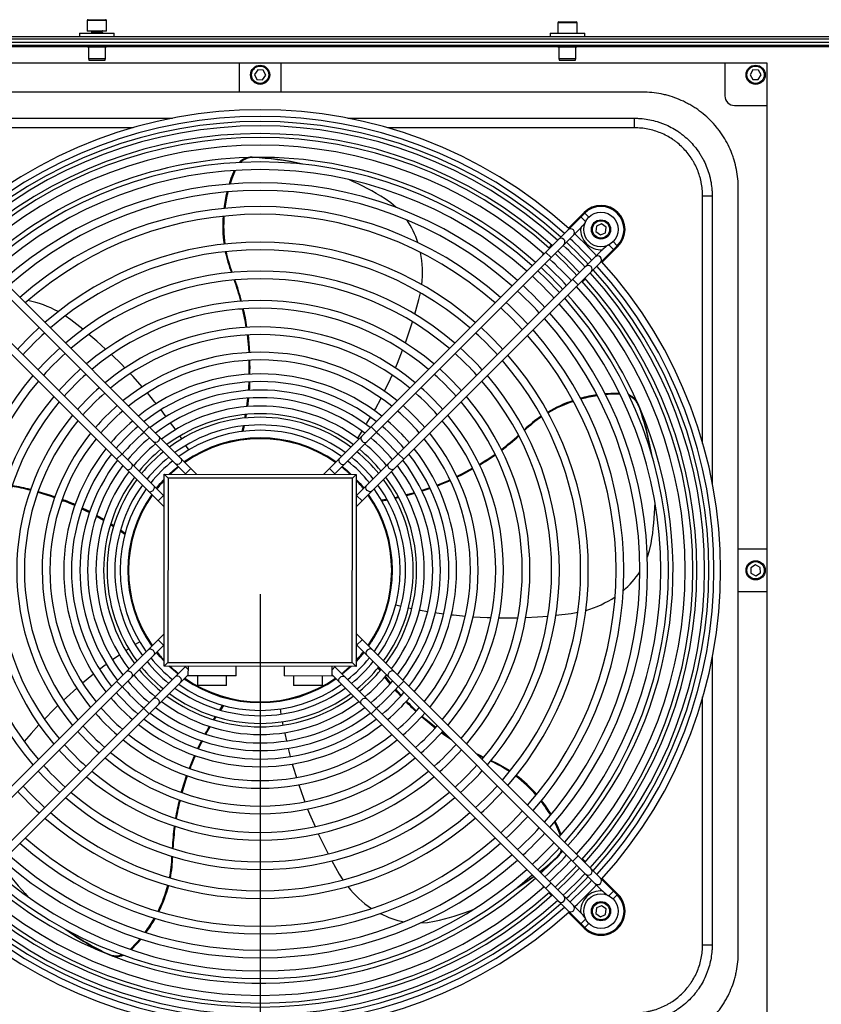
# Model space of a CAD drawing. Units: millimetres. Extents: x 3164 to 3584, y 2209 to 2506.
# Drawn here: x 3418 to 3439, y 2309 to 2334 of the extents above; entities that cross this region are included whole.
import ezdxf

# ---------------------------------------------------------------- set-up
doc = ezdxf.new("R2010")
doc.units = ezdxf.units.MM
doc.layers.add('Греерс', color=7, linetype='Continuous', lineweight=25)
doc.styles.get("Standard").update_dxf_attribs({"font": 'isocpeur.ttf'})
doc.dimstyles.new('ISO-25', dxfattribs={"dimtxt": 2.5, "dimasz": 2.5, "dimexe": 1.25, "dimexo": 0.625, "dimtad": 1, "dimtxsty": 'Standard', "dimcen": 2.5, "dimadec": 0, "dimazin": 0, "dimtfac": 1, "dimtmove": 0, "dimatfit": 3, "dimfxl": 1, "dimarcsym": 0})

# ---------------------------------------------------------------- blocks, each defined once
blk = doc.blocks.new('ГРЕЕРС ЗВП-М2-200В_сверху')
at = {"layer": 'Греерс'}
for p, q in [((-74, 28.62), (-74, 28.07)), ((-73, 28.62), (-74, 28.62)), ((-73.95, 28.67), (-73.05, 28.67)), ((-73, 28.07), (-73, 28.62)), ((-49.5, 28.51), (-49.5, 27.96)), ((-48.5, 28.51), (-49.5, 28.51)), ((-49.45, 28.56), (-48.55, 28.56)), ((-48.5, 27.96), (-48.5, 28.51)), ((-91, 27.8), (100, 27.8)), ((-74.4, 27.96), (-74.4, 27.8)), ((-74.4, 27.96), (-72.6, 27.96)), ((-73, 28.07), (-74, 28.07)), ((-73.8, 28.063), (-73.8, 28.047)), ((-73.732, 28.008), (-73.732, 27.979)), ((-73.268, 28.04), (-73.268, 28.069)), ((-73.2, 27.985), (-73.2, 28.001)), ((-72.6, 27.8), (-72.6, 27.96)), ((-49.9, 27.96), (-49.9, 27.8)), ((-49.9, 27.96), (-48.1, 27.96)), ((-48.1, 27.8), (-48.1, 27.96)), ((100, 27.65), (-91, 27.65)), ((-91, 27.5), (91, 27.5)), ((-91, 27.35), (91, 27.35)), ((-91, 27.276), (-74, 27.276)), ((-74, 27.35), (-74, 27.27)), ((-74, 27.27), (-73, 27.27)), ((-73.98, 27.25), (-73.02, 27.25)), ((-73.942, 27.25), (-73.942, 26.65)), ((-73.058, 26.65), (-73.058, 27.25)), ((-73, 27.27), (-73, 27.35)), ((-73, 27.276), (-49.5, 27.276)), ((-49.5, 27.35), (-49.5, 27.27)), ((-49.5, 27.27), (-48.5, 27.27)), ((-49.48, 27.25), (-48.52, 27.25)), ((-49.442, 27.25), (-49.442, 26.65)), ((-48.558, 26.65), (-48.558, 27.25)), ((-48.5, 27.27), (-48.5, 27.35)), ((-48.5, 27.276), (-25, 27.276)), ((-38.6, 26.4), (-91, 26.4)), ((-73.942, 26.65), (-73.906, 26.55)), ((-73.942, 26.65), (-73.058, 26.65)), ((-73.094, 26.55), (-73.906, 26.55)), ((-73.094, 26.55), (-73.058, 26.65)), ((-66.1, 26.4), (-66.1, 24.9)), ((-63.9, 24.9), (-63.9, 26.4)), ((-49.442, 26.65), (-49.406, 26.55)), ((-49.442, 26.65), (-48.558, 26.65)), ((-48.594, 26.55), (-49.406, 26.55)), ((-48.594, 26.55), (-48.558, 26.65)), ((-40.8, 26.4), (-40.8, 24.7)), ((-38.6, -26.4), (-38.6, 26.4)), ((-65.123, 26.061), (-65.288, 25.824)), ((-65.288, 25.824), (-65.165, 25.563)), ((-64.835, 26.037), (-65.123, 26.061)), ((-64.877, 25.539), (-64.712, 25.776)), ((-64.712, 25.776), (-64.835, 26.037)), ((-39.341, 26.052), (-39.489, 25.804)), ((-39.489, 25.804), (-39.348, 25.552)), ((-39.052, 26.048), (-39.341, 26.052)), ((-39.059, 25.548), (-38.911, 25.796)), ((-38.911, 25.796), (-39.052, 26.048)), ((-65.165, 25.563), (-64.877, 25.539)), ((-39.348, 25.552), (-39.059, 25.548)), ((-45.1, 24.9), (-84.9, 24.9)), ((-40.3, 24.2), (-38.6, 24.2)), ((-84.5, 23.536), (-69.564, 23.536)), ((-60.431, 23.536), (-45.5, 23.536)), ((-45.5, 23.038), (-45.5, 23.536)), ((-71.609, 23.038), (-84.5, 23.038)), ((-45.5, 23.038), (-58.373, 23.038)), ((-65.418, 21.506), (-65.373, 21.487)), ((-41.962, 19.5), (-41.464, 19.5)), ((-41.962, 6.594), (-41.962, 19.5)), ((-41.464, 19.5), (-41.464, 4.494)), ((-40.1, -19.9), (-40.1, 19.9)), ((-68.619, 5.316), (-81.9, 18.597)), ((-48.1, 18.597), (-61.701, 4.996)), ((-48.134, 18.634), (-48.951, 17.816)), ((-48.134, 18.634), (-48.099, 18.599)), ((-48.1, 18.597), (-47.888, 18.385)), ((-48.296, 18.401), (-48.053, 18.158)), ((-47.219, 18.035), (-47.484, 17.92)), ((-46.987, 17.864), (-47.219, 18.035)), ((-81.686, 17.817), (-68.873, 5.005)), ((-61.098, 5.033), (-48.296, 17.836)), ((-47.484, 17.92), (-47.516, 17.633)), ((-47.516, 17.633), (-47.284, 17.462)), ((-47.284, 17.462), (-47.019, 17.577)), ((-47.019, 17.577), (-46.987, 17.864)), ((-49.829, 16.939), (-49.974, 16.794)), ((-46.599, 16.704), (-46.842, 16.947)), ((-46.403, 16.9), (-46.615, 17.112)), ((-83.597, 16.9), (-69.996, 3.299)), ((-70.033, 3.902), (-82.836, 16.704)), ((-47.183, 16.686), (-59.995, 3.873)), ((-59.684, 3.619), (-46.403, 16.9)), ((-50.279, 16.418), (-50.237, 16.486)), ((-50.134, 16.563), (-49.851, 16.28)), ((-46.366, 16.866), (-47.184, 16.049)), ((-46.366, 16.866), (-46.401, 16.901)), ((-66.492, 15.509), (-66.495, 15.51)), ((-48.437, 14.866), (-48.72, 15.149)), ((-48.061, 15.171), (-48.206, 15.026)), ((-56.729, 14.097), (-56.649, 14.449)), ((-48.522, 14.756), (-48.583, 14.72)), ((-56.943, 13.335), (-56.729, 14.097)), ((-65.907, 13.601), (-66.132, 13.601)), ((-74.859, 13.036), (-75.153, 13.245)), ((-74.237, 12.547), (-74.859, 13.036)), ((-58.131, 10.149), (-58.098, 10.149)), ((-58.714, 8.949), (-58.687, 8.949)), ((-45.516, 8.949), (-45.451, 8.949)), ((-45.414, 8.838), (-45.4, 8.838)), ((-70.417, 8.688), (-70.392, 8.688)), ((-45.291, 8.617), (-45.291, 8.568)), ((-65.777, 8.112), (-65.81, 7.927)), ((-65.728, 8.117), (-65.76, 7.932)), ((-70.779, 7.476), (-71.062, 7.193)), ((-59.221, 7.476), (-58.938, 7.193)), ((-69.084, 6.842), (-69.184, 6.993)), ((-66.055, 6.809), (-66.066, 6.767)), ((-66.003, 6.817), (-66.014, 6.775)), ((-68.721, 6.269), (-68.868, 6.506)), ((-72.476, 5.779), (-72.193, 6.062)), ((-68.494, 5.892), (-68.514, 5.927)), ((-57.524, 5.779), (-57.807, 6.062)), ((-68.612, 5.309), (-68.895, 5.026)), ((-68.307, 5.004), (-68.612, 5.309)), ((-61.388, 5.309), (-61.105, 5.026)), ((-60.482, 5.149), (-60.421, 5.149)), ((-70.006, -4.994), (-69.994, 5.006)), ((-69.994, 5.006), (-69.794, 4.806)), ((-69.994, 5.006), (-59.994, 4.994)), ((-69.794, 4.806), (-69.806, -4.794)), ((-60.194, 4.794), (-69.794, 4.806)), ((-61.136, 4.995), (-61.105, 5.026)), ((-60.206, -4.806), (-60.194, 4.794)), ((-59.994, 4.994), (-60.194, 4.794)), ((-59.994, 4.994), (-60.006, -5.006)), ((-75.196, 3.601), (-75.343, 3.601)), ((-70.309, 3.612), (-70.026, 3.895)), ((-69.995, 3.864), (-70.026, 3.895)), ((-59.996, 3.307), (-59.691, 3.612)), ((-59.691, 3.612), (-59.974, 3.895)), ((-57.803, 3.823), (-57.986, 3.782)), ((-57.78, 3.779), (-57.962, 3.738)), ((-59.086, 3.535), (-59.129, 3.529)), ((-72.792, 2.386), (-72.634, 2.286)), ((-72.778, 2.433), (-72.619, 2.333)), ((-38.6, 1.1), (-40.1, 1.1)), ((-39.211, 0.288), (-39.456, 0.134)), ((-39.456, 0.134), (-39.444, -0.154)), ((-38.956, 0.154), (-39.211, 0.288)), ((-38.944, -0.134), (-38.956, 0.154)), ((-39.444, -0.154), (-39.189, -0.288)), ((-39.189, -0.288), (-38.944, -0.134)), ((-46.516, -1.399), (-46.542, -1.399)), ((-40.1, -1.1), (-38.6, -1.1)), ((-58.363, -1.696), (-58.324, -1.706)), ((-57.936, -1.802), (-57.665, -1.865)), ((-57.274, -1.95), (-57.096, -1.987)), ((-58.566, -2.351), (-58.523, -2.351)), ((-49.597, -2.341), (-48.811, -2.246)), ((-48.811, -2.246), (-48.455, -2.186)), ((-70.892, -3.494), (-70.927, -3.514)), ((-70.004, -3.307), (-70.309, -3.612)), ((-46.403, -16.9), (-60.004, -3.299)), ((-59.16, -3.58), (-59.16, -3.657)), ((-70.316, -3.619), (-83.597, -16.9)), ((-82.817, -16.686), (-70.005, -3.873)), ((-71.842, -4.084), (-71.993, -4.184)), ((-71.269, -3.721), (-71.506, -3.868)), ((-70.309, -3.612), (-70.026, -3.895)), ((-60.005, -3.864), (-59.974, -3.895)), ((-59.691, -3.612), (-59.974, -3.895)), ((-59.967, -3.902), (-47.164, -16.704)), ((-59.319, -3.899), (-59.368, -3.899)), ((-59.175, -3.604), (-59.175, -3.681)), ((-41.464, -4.516), (-41.464, -19.5)), ((-68.902, -5.033), (-81.704, -17.836)), ((-69.806, -4.794), (-70.006, -4.994)), ((-60.006, -5.006), (-70.006, -4.994)), ((-69.806, -4.794), (-60.206, -4.806)), ((-68.864, -4.995), (-68.895, -5.026)), ((-68.756, -5.165), (-68.895, -5.026)), ((-68.756, -4.995), (-68.757, -5.495)), ((-66.257, -5.498), (-66.256, -4.998)), ((-63.756, -5.002), (-63.757, -5.502)), ((-61.257, -5.505), (-61.256, -5.005)), ((-61.256, -5.178), (-61.105, -5.026)), ((-48.314, -17.817), (-61.127, -5.005)), ((-60.206, -4.806), (-60.006, -5.006)), ((-58.746, -5.225), (-58.854, -5.072)), ((-58.714, -5.186), (-58.791, -5.078)), ((-58.452, -4.851), (-58.452, -4.851)), ((-81.9, -18.597), (-68.757, -5.454)), ((-66.257, -5.498), (-68.757, -5.495)), ((-68.257, -5.496), (-68.257, -5.996)), ((-66.757, -5.998), (-66.757, -5.498)), ((-61.257, -5.505), (-63.757, -5.502)), ((-63.257, -5.502), (-63.257, -6.002)), ((-61.757, -6.004), (-61.757, -5.504)), ((-61.257, -5.44), (-48.1, -18.597)), ((-72.476, -5.779), (-72.193, -6.062)), ((-66.757, -5.998), (-68.257, -5.996)), ((-61.757, -6.004), (-63.257, -6.002)), ((-57.524, -5.779), (-57.807, -6.062)), ((-66.682, -6.682), (-66.656, -6.647)), ((-66.631, -6.695), (-66.604, -6.659)), ((-41.962, -19.5), (-41.962, -6.59)), ((-64.175, -6.8), (-64.175, -6.841)), ((-64.16, -6.798), (-64.16, -6.839)), ((-64.027, -6.781), (-64.021, -6.821)), ((-70.779, -7.476), (-71.062, -7.193)), ((-67.433, -7.778), (-67.333, -7.619)), ((-67.386, -7.792), (-67.286, -7.634)), ((-63.961, -7.216), (-63.916, -7.491)), ((-59.221, -7.476), (-58.938, -7.193)), ((-63.845, -7.885), (-63.811, -8.062)), ((-55.43, -8.438), (-55.528, -8.438)), ((-55.357, -8.512), (-55.427, -8.512)), ((-67.988, -8.899), (-68.014, -8.899)), ((-52.979, -9.911), (-52.976, -9.91)), ((-48.437, -14.866), (-48.72, -15.149)), ((-48.582, -14.721), (-48.523, -14.757)), ((-69.557, -14.899), (-69.555, -14.901)), ((-61.268, -15.127), (-60.88, -15.816)), ((-49.497, -14.911), (-49.542, -14.93)), ((-48.061, -15.171), (-48.206, -15.026)), ((-60.88, -15.816), (-60.688, -16.122)), ((-50.134, -16.563), (-49.851, -16.28)), ((-46.366, -16.866), (-47.184, -16.049)), ((-50.238, -16.487), (-50.28, -16.417)), ((-49.829, -16.939), (-49.974, -16.794)), ((-46.599, -16.704), (-46.842, -16.947)), ((-46.403, -16.9), (-46.615, -17.112)), ((-46.366, -16.866), (-46.401, -16.901)), ((-48.134, -18.634), (-48.951, -17.816)), ((-47.484, -17.577), (-47.516, -17.864)), ((-47.516, -17.864), (-47.284, -18.035)), ((-47.219, -17.462), (-47.484, -17.577)), ((-47.284, -18.035), (-47.019, -17.92)), ((-46.987, -17.633), (-47.219, -17.462)), ((-47.019, -17.92), (-46.987, -17.633)), ((-48.296, -18.401), (-48.053, -18.158)), ((-48.1, -18.597), (-47.888, -18.385)), ((-48.134, -18.634), (-48.099, -18.599)), ((-41.962, -19.5), (-41.464, -19.5))]:
    blk.add_line(p, q, dxfattribs=at)
at = {"layer": 'Греерс', "flags": 128}
for points in [[(-66.359, 20.818), (-66.523, 20.395), (-66.617, 20.111)], [(-66.305, 20.822), (-66.478, 20.376), (-66.564, 20.115)], [(-57.925, 18.894), (-58.197, 19.128), (-58.498, 19.341)], [(-49.496, 16.635), (-48.92, 16.08), (-48.365, 15.504)], [(-52.471, 13.661), (-51.893, 13.107), (-51.339, 12.529)], [(-57.439, 11.84), (-57.234, 12.42), (-57.064, 12.94)], [(-73.045, 11.516), (-73.502, 11.928), (-73.918, 12.284)], [(-65.675, 12.255), (-65.611, 11.595), (-65.594, 11.336)], [(-65.632, 12.257), (-65.567, 11.589), (-65.55, 11.338)], [(-57.959, 10.538), (-57.856, 10.78), (-57.583, 11.457)], [(-72.041, 10.537), (-72.225, 10.725), (-72.747, 11.236)], [(-71.135, 9.551), (-71.619, 10.091), (-71.761, 10.243)], [(-65.592, 9.807), (-65.609, 9.526), (-65.621, 9.367)], [(-65.546, 9.81), (-65.563, 9.526), (-65.574, 9.37)], [(-58.524, 9.323), (-58.21, 9.977), (-58.124, 10.166)], [(-70.417, 8.688), (-70.476, 8.762), (-70.872, 9.244)], [(-65.66, 8.963), (-65.675, 8.832), (-65.715, 8.519)], [(-65.612, 8.966), (-65.627, 8.835), (-65.666, 8.523)], [(-59.053, 8.318), (-59, 8.412), (-58.706, 8.963)], [(-46.287, 9.223), (-46.74, 9.212), (-47.039, 9.19)], [(-46.263, 9.173), (-46.74, 9.163), (-47.015, 9.143)], [(-69.896, 8.009), (-69.941, 8.069), (-70.161, 8.36)], [(-59.474, 7.589), (-59.436, 7.653), (-59.251, 7.968)], [(-69.399, 7.312), (-69.432, 7.359), (-69.66, 7.685)], [(-65.89, 7.516), (-65.903, 7.451), (-65.951, 7.238)], [(-65.839, 7.522), (-65.853, 7.457), (-65.902, 7.235)], [(-59.919, 6.876), (-59.897, 6.911), (-59.689, 7.238)], [(-70.27, 6.967), (-70.241, 6.917), (-70.239, 6.853), (-70.263, 6.785), (-70.309, 6.723), (-70.371, 6.677), (-70.439, 6.653), (-70.503, 6.656), (-70.552, 6.684), (-70.552, 6.684)], [(-59.73, 6.967), (-59.759, 6.917), (-59.761, 6.853), (-59.737, 6.785), (-59.691, 6.723), (-59.629, 6.677), (-59.561, 6.653), (-59.497, 6.656), (-59.448, 6.684), (-59.448, 6.684)], [(-69.122, 5.819), (-69.093, 5.769), (-69.091, 5.705), (-69.115, 5.637), (-69.161, 5.575), (-69.223, 5.529), (-69.291, 5.505), (-69.355, 5.508), (-69.405, 5.536), (-69.405, 5.536)], [(-60.878, 5.819), (-60.907, 5.769), (-60.909, 5.705), (-60.885, 5.637), (-60.839, 5.575), (-60.777, 5.529), (-60.709, 5.505), (-60.645, 5.508), (-60.595, 5.536), (-60.595, 5.536)], [(-71.967, 5.27), (-71.917, 5.241), (-71.853, 5.239), (-71.785, 5.263), (-71.723, 5.309), (-71.677, 5.371), (-71.653, 5.439), (-71.656, 5.503), (-71.684, 5.552)], [(-69.735, 5.006), (-69.512, 5.208), (-69.274, 5.405)], [(-60.726, 5.405), (-60.488, 5.208), (-60.253, 4.994)], [(-58.033, 5.27), (-58.083, 5.241), (-58.147, 5.239), (-58.215, 5.263), (-58.277, 5.309), (-58.323, 5.371), (-58.347, 5.439), (-58.344, 5.503), (-58.316, 5.552)], [(-53.936, 5.313), (-54.522, 5.002), (-54.754, 4.887)], [(-53.918, 5.275), (-54.51, 4.958), (-54.735, 4.847)], [(-70.405, 4.274), (-70.208, 4.512), (-69.994, 4.747)], [(-59.994, 4.735), (-59.792, 4.512), (-59.595, 4.274)], [(-76.566, 4.106), (-75.923, 3.911), (-75.686, 3.831)], [(-70.819, 4.122), (-70.769, 4.093), (-70.705, 4.091), (-70.637, 4.115), (-70.575, 4.161), (-70.529, 4.223), (-70.505, 4.291), (-70.508, 4.355), (-70.536, 4.405)], [(-59.181, 4.122), (-59.231, 4.093), (-59.295, 4.091), (-59.363, 4.115), (-59.425, 4.161), (-59.471, 4.223), (-59.495, 4.291), (-59.492, 4.355), (-59.464, 4.405)], [(-56.166, 4.3), (-56.432, 4.208), (-56.584, 4.159)], [(-56.146, 4.258), (-56.414, 4.165), (-56.563, 4.116)], [(-76.58, 4.066), (-75.946, 3.873), (-75.701, 3.789)], [(-58.396, 3.698), (-58.462, 3.686), (-58.687, 3.646)], [(-58.372, 3.654), (-58.437, 3.642), (-58.661, 3.602)], [(-56.972, 4.04), (-57.098, 4.003), (-57.403, 3.921)], [(-56.95, 3.997), (-57.078, 3.96), (-57.38, 3.877)], [(-74.287, 3.206), (-74.034, 3.083), (-73.891, 3.01)], [(-74.272, 3.25), (-74.016, 3.126), (-73.876, 3.055)], [(-73.533, 2.82), (-73.418, 2.757), (-73.145, 2.6)], [(-73.518, 2.866), (-73.402, 2.802), (-73.13, 2.646)], [(-72.285, 2.054), (-72.229, 2.017), (-72.042, 1.886)], [(-72.271, 2.103), (-72.216, 2.066), (-72.029, 1.936)], [(-44.836, 0.694), (-44.725, 1.034), (-44.643, 1.394)], [(-56.703, -2.063), (-56.662, -2.07), (-56.271, -2.138)], [(-55.874, -2.201), (-55.8, -2.212), (-55.439, -2.262)], [(-55.04, -2.311), (-54.932, -2.324), (-54.311, -2.385)], [(-53.908, -2.416), (-53.184, -2.455), (-52.976, -2.463)], [(-52.57, -2.472), (-52.307, -2.475), (-51.577, -2.468)], [(-51.168, -2.454), (-50.554, -2.422), (-50.007, -2.38)], [(-70.819, -4.122), (-70.769, -4.093), (-70.705, -4.091), (-70.637, -4.115), (-70.575, -4.161), (-70.529, -4.223), (-70.505, -4.291), (-70.508, -4.355), (-70.536, -4.405)], [(-59.181, -4.122), (-59.231, -4.093), (-59.295, -4.091), (-59.363, -4.115), (-59.425, -4.161), (-59.471, -4.223), (-59.495, -4.291), (-59.492, -4.355), (-59.464, -4.405)], [(-72.325, -4.408), (-72.359, -4.432), (-72.685, -4.66)], [(-70.006, -4.735), (-70.208, -4.512), (-70.405, -4.274)], [(-59.595, -4.274), (-59.792, -4.512), (-60.006, -4.747)], [(-73.009, -4.896), (-73.069, -4.941), (-73.36, -5.161)], [(-69.274, -5.405), (-69.512, -5.208), (-69.747, -4.994)], [(-60.265, -5.006), (-60.488, -5.208), (-60.726, -5.405)], [(-73.678, -5.409), (-73.762, -5.476), (-74.244, -5.872)], [(-71.967, -5.27), (-71.917, -5.241), (-71.853, -5.239), (-71.785, -5.263), (-71.723, -5.309), (-71.677, -5.371), (-71.653, -5.439), (-71.656, -5.503), (-71.684, -5.552)], [(-69.122, -5.819), (-69.093, -5.769), (-69.091, -5.705), (-69.115, -5.637), (-69.161, -5.575), (-69.223, -5.529), (-69.291, -5.505), (-69.355, -5.508), (-69.405, -5.536), (-69.405, -5.536)], [(-60.878, -5.819), (-60.907, -5.769), (-60.909, -5.705), (-60.885, -5.637), (-60.839, -5.575), (-60.777, -5.529), (-60.709, -5.505), (-60.645, -5.508), (-60.595, -5.536), (-60.595, -5.536)], [(-58.227, -5.907), (-58.31, -5.804), (-58.502, -5.556)], [(-58.196, -5.871), (-58.277, -5.768), (-58.47, -5.519)], [(-58.033, -5.27), (-58.083, -5.241), (-58.147, -5.239), (-58.215, -5.263), (-58.277, -5.309), (-58.323, -5.371), (-58.347, -5.439), (-58.344, -5.503), (-58.316, -5.552)], [(-74.551, -6.135), (-75.091, -6.619), (-75.243, -6.761)], [(-70.27, -6.967), (-70.241, -6.917), (-70.239, -6.853), (-70.263, -6.785), (-70.309, -6.723), (-70.371, -6.677), (-70.439, -6.653), (-70.503, -6.656), (-70.552, -6.684), (-70.552, -6.684)], [(-59.73, -6.967), (-59.759, -6.917), (-59.761, -6.853), (-59.737, -6.785), (-59.691, -6.723), (-59.629, -6.677), (-59.561, -6.653), (-59.497, -6.656), (-59.448, -6.684), (-59.448, -6.684)], [(-57.677, -6.551), (-57.866, -6.338), (-57.969, -6.219)], [(-57.647, -6.516), (-57.833, -6.305), (-57.937, -6.184)], [(-75.537, -7.041), (-75.725, -7.225), (-76.236, -7.747)], [(-67.103, -7.271), (-67.066, -7.216), (-66.936, -7.029)], [(-67.054, -7.285), (-67.017, -7.229), (-66.886, -7.042)], [(-55.886, -8.22), (-56.405, -7.794), (-56.593, -7.628)], [(-55.857, -8.188), (-56.369, -7.767), (-56.564, -7.596)], [(-76.516, -8.045), (-76.928, -8.502), (-77.284, -8.918)], [(-67.866, -8.518), (-67.802, -8.402), (-67.646, -8.13)], [(-67.82, -8.533), (-67.757, -8.418), (-67.6, -8.145)], [(-63.734, -8.438), (-63.722, -8.495), (-63.635, -8.883)], [(-55.035, -8.833), (-55.336, -8.628), (-55.566, -8.462)], [(-55.189, -8.68), (-55.297, -8.604), (-55.528, -8.438)], [(-68.25, -9.272), (-68.126, -9.016), (-68.055, -8.876)], [(-68.206, -9.287), (-68.083, -9.034), (-68.01, -8.891)], [(-63.541, -9.273), (-63.523, -9.346), (-63.431, -9.699)], [(-53.355, -9.739), (-53.575, -9.632), (-53.769, -9.534)], [(-53.379, -9.767), (-53.618, -9.652), (-53.684, -9.619)], [(-63.324, -10.087), (-63.294, -10.191), (-63.112, -10.788)], [(-69.106, -11.566), (-68.911, -10.923), (-68.831, -10.686)], [(-69.066, -11.58), (-68.873, -10.946), (-68.789, -10.701)], [(-62.987, -11.172), (-62.747, -11.856), (-62.674, -12.051)], [(-62.527, -12.43), (-62.429, -12.674), (-62.143, -13.346)], [(-51.339, -12.529), (-51.893, -13.107), (-52.471, -13.661)], [(-49.354, -13.801), (-49.547, -13.363), (-49.67, -13.117)], [(-49.318, -13.759), (-49.502, -13.345), (-49.636, -13.077)], [(-61.974, -13.718), (-61.709, -14.273), (-61.462, -14.762)], [(-49.372, -14.766), (-49.268, -14.654), (-49.242, -14.627)], [(-50.44, -15.691), (-50.095, -15.414), (-49.542, -14.93)], [(-50.431, -15.701), (-50.05, -15.396), (-49.497, -14.911)], [(-50.373, -15.758), (-49.874, -15.28), (-49.62, -15.024)], [(-48.365, -15.504), (-48.92, -16.08), (-49.496, -16.635)], [(-51.624, -16.528), (-51.222, -16.27), (-50.754, -15.943)], [(-51.574, -16.487), (-51.267, -16.289), (-50.762, -15.935)], [(-56.643, -18.363), (-56.285, -18.336), (-55.922, -18.274)], [(-71.763, -19.736), (-71.433, -19.391), (-71.252, -19.182)], [(-71.711, -19.754), (-71.398, -19.425), (-71.202, -19.199)]]:
    blk.add_lwpolyline(points, dxfattribs=at)
at = {"layer": 'Греерс'}
for centre, radius in [((-65, 25.8), 0.5), ((-65, 25.8), 0.45), ((-39.2, 25.8), 0.5), ((-39.2, 25.8), 0.45), ((-47.252, 17.748), 0.9), ((-47.252, 17.748), 0.5), ((-47.252, 17.748), 0.45), ((-39.2, 0), 0.5), ((-39.2, 0), 0.45), ((-47.252, -17.748), 0.9), ((-47.252, -17.748), 0.5), ((-47.252, -17.748), 0.45)]:
    blk.add_circle(centre, radius, dxfattribs=at)
for centre, radius, start, end in [((-73.95, 28.62), 0.05, 90, 180), ((-73.05, 28.62), 0.05, 0, 90), ((-49.45, 28.51), 0.05, 90, 180), ((-48.55, 28.51), 0.05, 0, 90), ((-73.98, 27.27), 0.02, 180, 270), ((-73.02, 27.27), 0.02, 270, 0), ((-49.48, 27.27), 0.02, 180, 270), ((-48.52, 27.27), 0.02, 270, 0), ((-40.3, 24.7), 0.5, 180, 270), ((-65, 0), 23.979, 47.8685, 132.1315), ((-65, 0), 23.633, 47.9106, 132.0894), ((-65, 0), 23.366, 47.9438, 132.0562), ((-65, 0), 23.14, 47.9726, 132.0274), ((-65, 0), 22.74, 48.0249, 131.9751), ((-65, 0), 22.534, 48.0525, 131.9475), ((-65, 0), 22.134, 48.1078, 131.8922), ((-65, 0), 21.5, 91.6245, 131.8004), ((-65, 0), 21.262, 48.2354, 131.7646), ((-65.433, 20.581), 0.926, 89.1286, 135.0543), ((-65.39, 20.572), 0.916, 88.9164, 133.3316), ((-65.977, 7.519), 13.999, 76.7583, 87.712), ((-65.933, 7.494), 14.005, 77.2252, 87.7107), ((-65, 0), 21.5, 48.1996, 90.6703), ((-65, 0), 20.862, 48.2975, 131.7025), ((-65, 0), 20.176, 48.4098, 131.5902), ((-65.879, 7.771), 13.724, 57.4631, 66.3732), ((-65, 0), 19.776, 48.4789, 131.5211), ((-59.53, 17.917), 7.418, 166.0916, 172.8356), ((-59.482, 17.897), 7.421, 165.9084, 172.6508), ((-47.25, 17.75), 1.25, 315, 135), ((-65, 0), 18.936, 48.6333, 131.3667), ((-65, 0), 18.536, 48.7118, 131.2882), ((-47.252, 17.748), 1.2, 315, 135), ((-59.928, 17.947), 7.019, 176.0074, 187.8765), ((-59.877, 17.928), 7.024, 175.8177, 187.6786), ((-61.06, 15.697), 4.487, 17.7036, 34.5486), ((-48.832, 17.582), 0.2, 317.3736, 132.6264), ((-65, 0), 23.979, 43.0881, 46.9119), ((-47.252, 17.748), 1.059, 175.9416, 274.0584), ((-65, 0), 17.089, 49.0267, 130.9733), ((-49.327, 17.088), 0.2, 317.3385, 132.6615), ((-65, 0), 23.14, 43.0188, 46.9812), ((-65, 0), 23.366, 43.0379, 46.9621), ((-65, 0), 23.633, 43.0601, 46.9399), ((-65, 0), 16.689, 49.1234, 130.8766), ((-60.568, 17.846), 6.37, 191.3722, 201.5165), ((-60.517, 17.829), 6.376, 191.164, 201.3078), ((-61.822, 15.501), 5.277, 353.1531, 11.4551), ((-65, 0), 22.534, 42.9655, 47.0345), ((-65, 0), 21.786, 42.8956, 47.1044), ((-65, 0), 22.134, 42.9287, 47.0713), ((-47.418, 16.168), 0.2, 317.3736, 132.6264), ((-65, 0), 23.979, 317.8685, 42.1315), ((-65, 0), 15.58, 49.4173, 130.5827), ((-65, 0), 21.262, 42.8437, 47.1563), ((-65, 0), 21.5, 42.8676, 47.1324), ((-47.912, 15.673), 0.2, 317.3385, 132.6615), ((-65, 0), 23.14, 317.9726, 42.0274), ((-65, 0), 23.366, 317.9438, 42.0562), ((-65, 0), 23.633, 317.9106, 42.0894), ((-65, 0), 15.18, 49.5339, 130.4661), ((-78.466, 10.786), 12.87, 14.5156, 19.6804), ((-78.414, 10.769), 12.863, 14.6136, 19.7863), ((-65, 0), 20.862, 42.8024, 47.1976), ((-65, 0), 22.534, 318.0525, 41.9475), ((-65, 0), 22.74, 318.0249, 41.9751), ((-65, 0), 19.776, 42.6815, 47.3185), ((-65, 0), 20.176, 42.7275, 47.2725), ((-65, 0), 22.134, 318.1078, 41.8922), ((-78.105, 8.868), 5.277, 60.6531, 78.9551), ((-65, 0), 14.048, 49.9003, 130.0997), ((-65, 0), 18.936, 42.5787, 47.4213), ((-65, 0), 20.862, 318.2975, 41.7025), ((-65, 0), 21.262, 318.2354, 41.7646), ((-65, 0), 21.5, 24.1245, 41.8004), ((-65, 0), 13.648, 50.0442, 129.9558), ((-79.033, 10.645), 13.455, 8.5784, 12.7622), ((-78.981, 10.628), 13.448, 8.6684, 12.8568), ((-65, 0), 20.176, 318.4098, 41.5902), ((-65, 0), 19.776, 318.4789, 41.5211), ((-65, 0), 17.089, 132.3168, 137.6832), ((-65, 0), 16.689, 132.2524, 137.7476), ((-65, 0), 12.673, 50.4333, 129.5667), ((-65, 0), 16.689, 42.2524, 47.7476), ((-65, 0), 17.089, 42.3168, 47.6832), ((-65, 0), 18.936, 318.6333, 41.3667), ((-65, 0), 12.273, 50.611, 129.389), ((-65, 0), 18.536, 318.7118, 41.2882), ((-65, 0), 15.58, 132.0567, 137.9433), ((-65, 0), 15.18, 131.9791, 138.0438), ((-65, 0), 11.352, 51.1282, 128.8718), ((-65, 0), 15.18, 41.9562, 48.0209), ((-65, 0), 15.58, 42.0567, 47.9433), ((-65, 0), 10.952, 51.2906, 128.7094), ((-79.99, 10.552), 14.417, 358.6352, 1.5275), ((-79.938, 10.533), 14.41, 358.7192, 1.6119), ((-65, 0), 16.689, 319.1234, 40.8766), ((-65, 0), 17.089, 319.0267, 40.9733), ((-65, 0), 14.048, 131.7354, 138.2646), ((-65, 0), 14.048, 41.7354, 48.2646), ((-65, 0), 15.58, 139.4173, 220.5827), ((-65, 0), 15.18, 139.5339, 220.4611), ((-65, 0), 13.648, 131.6396, 138.3604), ((-65, 0), 10.225, 51.7396, 128.2604), ((-65, 0), 9.825, 52.0154, 127.9846), ((-65, 0), 13.648, 41.6396, 48.3604), ((-65, 0), 15.18, 319.5339, 40.4661), ((-65, 0), 15.58, 319.4173, 40.5827), ((-65, 0), 12.673, 131.3808, 138.6192), ((-65, 0), 9.387, 52.3444, 127.6556), ((-65, 0), 12.673, 41.3808, 48.6192), ((-65, 0), 14.048, 139.9003, 220.0997), ((-65, 0), 13.648, 140.0442, 219.9558), ((-65, 0), 12.273, 131.2627, 138.7373), ((-65, 0), 8.987, 52.6732, 127.3268), ((-65, 0), 12.273, 41.2627, 48.7373), ((-65, 0), 13.648, 320.0442, 39.9558), ((-65, 0), 14.048, 319.9003, 40.0997), ((-46.478, 2.182), 7.019, 108.5114, 120.3765), ((-46.476, 2.128), 7.024, 108.3177, 120.1786), ((-46.354, 1.803), 7.418, 98.5916, 105.3356), ((-46.353, 1.751), 7.421, 98.4084, 105.1508), ((-46.152, 8.275), 0.926, 21.6286, 67.5543), ((-46.143, 8.233), 0.916, 21.4164, 65.8316), ((-65, 0), 11.352, 130.9588, 139.0412), ((-65, 0), 10.952, 130.811, 139.189), ((-65, 0), 8.549, 53.0687, 126.9313), ((-65, 0), 10.952, 40.811, 49.189), ((-65, 0), 11.352, 40.9588, 49.0412), ((-65, 0), 21.5, 318.1996, 23.1703), ((-58.428, 3.78), 13.999, 9.2583, 20.212), ((-58.434, 3.729), 14.005, 9.7252, 20.2107), ((-65, 0), 12.673, 140.4333, 219.5667), ((-65, 0), 12.273, 140.611, 219.389), ((-65, 0), 10.225, 130.5127, 139.4873), ((-65, 0), 8.149, 53.3909, 126.5324), ((-65, 0), 7.969, 53.6611, 126.3389), ((-65, 0), 10.225, 40.5127, 49.4873), ((-65, 0), 12.273, 320.611, 39.389), ((-65, 0), 12.673, 320.4333, 39.5667), ((-46.816, 2.735), 6.37, 123.8722, 134.0165), ((-46.812, 2.681), 6.376, 123.664, 133.8078), ((-65, 0), 9.825, 130.3296, 139.6704), ((-65, 0), 9.387, 130.1112, 139.8888), ((-65, 0), 7.569, 54.1226, 125.8774), ((-65, 0), 7.291, 54.4738, 125.5262), ((-65, 0), 9.387, 40.1112, 49.8888), ((-65, 0), 9.825, 40.3296, 49.6704), ((-65, 0), 11.352, 141.0681, 218.9467), ((-65, 0), 10.952, 141.2906, 218.7094), ((-65, 0), 8.987, 129.8931, 140.1069), ((-65, 0), 6.891, 55.0293, 124.9707), ((-65, 0), 6.85, 55.0893, 124.9107), ((-65, 0), 8.987, 39.8931, 50.1069), ((-65, 0), 10.952, 321.2906, 38.7094), ((-65, 0), 11.352, 321.0533, 38.9319), ((-60.188, 16.569), 12.87, 307.0156, 312.1804), ((-60.184, 16.514), 12.863, 307.1136, 312.2863), ((-65, 0), 10.225, 141.7396, 218.2604), ((-65, 0), 8.549, 129.6308, 140.3692), ((-65, 0), 8.149, 129.3664, 140.6336), ((-65, 0), 7.969, 129.2382, 140.7618), ((-65, 0), 7.969, 39.2382, 50.7618), ((-65, 0), 8.149, 39.3664, 50.6336), ((-65, 0), 8.549, 39.6308, 50.3692), ((-65, 0), 10.225, 321.7396, 38.2604), ((-65, 0), 9.825, 142.0154, 217.9846), ((-65, 0), 9.387, 142.3444, 217.6556), ((-65, 0), 7.569, 128.9326, 141.0674), ((-65, 0), 7.291, 128.7002, 141.2998), ((-65, 0), 7.291, 38.7002, 51.2998), ((-65, 0), 7.569, 38.9326, 51.0674), ((-65, 0), 9.387, 322.3444, 37.6556), ((-65, 0), 9.825, 322.0154, 37.9846), ((-60.535, 17.039), 13.455, 301.0784, 305.2622), ((-60.532, 16.984), 13.448, 301.1684, 305.3568), ((-65, 0), 8.987, 142.6732, 217.3268), ((-65, 0), 8.549, 142.9677, 216.9313), ((-65, 0), 6.85, 128.2932, 133.0487), ((-65, 0), 6.85, 46.8093, 51.7068), ((-65, 0), 8.549, 323.0687, 36.9313), ((-65, 0), 8.987, 322.6732, 37.3268), ((-65, 0), 8.149, 143.4676, 216.5311), ((-65, 0), 7.969, 143.6611, 216.3389), ((-65, 0), 6.85, 136.8093, 141.7068), ((-65, 0), 6.85, 38.2932, 43.0487), ((-65, 0), 7.969, 323.6611, 36.3389), ((-65, 0), 8.149, 323.4676, 36.5324), ((-60.987, 17.887), 14.417, 291.1352, 294.0275), ((-60.985, 17.832), 14.41, 291.2192, 294.1119), ((-80.205, -8.891), 13.455, 76.0784, 80.2622), ((-80.169, -8.85), 13.448, 76.1684, 80.3568), ((-65, 0), 7.569, 144.1226, 215.8774), ((-65, 0), 7.291, 144.4738, 215.5262), ((-65, 0), 7.291, 324.4738, 35.5262), ((-65, 0), 7.569, 324.1226, 35.8774), ((-80.485, -9.81), 14.417, 66.1352, 69.0275), ((-80.448, -9.77), 14.41, 66.2192, 69.1119), ((-65, 0), 6.891, 145.0293, 214.9707), ((-65, 0), 6.85, 145.0893, 214.9107), ((-65, 0), 6.85, 325.0893, 34.9107), ((-65, 0), 6.891, 325.0293, 34.9707), ((-58.157, 3.786), 13.724, 349.9631, 358.8732), ((-48.99, 2.366), 4.487, 310.2036, 327.0486), ((-49.463, 2.996), 5.277, 285.6531, 303.9551), ((-65, 0), 7.291, 218.7002, 231.2998), ((-65, 0), 6.85, 218.2932, 223.0487), ((-65, 0), 7.291, 308.7002, 321.2998), ((-65, 0), 6.85, 316.8093, 321.7068), ((-65, 0), 7.969, 219.2382, 230.7618), ((-65, 0), 7.569, 218.9326, 231.0674), ((-65, 0), 6.85, 226.8093, 231.7068), ((-65, 0), 6.85, 308.2932, 313.0487), ((-65, 0), 7.569, 308.9326, 321.0674), ((-65, 0), 7.969, 309.2382, 320.8312), ((-65, 0), 8.549, 219.6308, 230.3692), ((-65, 0), 8.149, 219.3664, 230.6336), ((-65, 0), 6.85, 235.0893, 304.9107), ((-65, 0), 8.149, 309.3664, 320.6336), ((-65, 0), 8.549, 309.6308, 320.3692), ((-65, 0), 9.387, 220.1112, 229.8888), ((-65, 0), 8.987, 219.8931, 230.1069), ((-65, 0), 7.569, 234.1226, 305.8774), ((-65, 0), 7.291, 234.4738, 305.5262), ((-65, 0), 6.891, 235.0293, 304.9707), ((-65, 0), 8.987, 309.8931, 320.1069), ((-65, 0), 9.387, 310.1112, 319.8888), ((-65, 0), 10.225, 220.5127, 229.4873), ((-65, 0), 9.825, 220.3296, 229.6704), ((-65, 0), 8.149, 233.4676, 306.5324), ((-65, 0), 7.969, 233.6611, 306.3389), ((-65, 0), 9.825, 310.3296, 319.6704), ((-65, 0), 10.225, 310.5127, 319.4873), ((-65, 0), 10.952, 220.811, 229.189), ((-65, 0), 8.987, 232.6732, 307.3268), ((-65, 0), 8.549, 233.0687, 306.9313), ((-65, 0), 10.952, 310.811, 319.189), ((-46.989, 3.114), 14.41, 223.7192, 226.6119), ((-46.939, 3.138), 14.417, 223.6352, 226.5275), ((-65, 0), 11.352, 220.9588, 229.0412), ((-65, 0), 9.387, 232.3444, 307.6556), ((-65, 0), 11.352, 310.9588, 319.0412), ((-65, 0), 12.273, 221.2627, 228.7373), ((-65, 0), 10.225, 231.7396, 308.2604), ((-65, 0), 9.825, 232.0154, 307.9846), ((-65, 0), 12.273, 311.2627, 318.7373), ((-65, 0), 12.673, 221.3808, 228.6192), ((-65, 0), 10.952, 231.2906, 308.7094), ((-65, 0), 12.673, 311.3808, 318.6192), ((-65, 0), 13.648, 221.6396, 228.3604), ((-65, 0), 11.352, 231.0681, 308.9319), ((-65, 0), 13.648, 311.6396, 318.3604), ((-65, 0), 14.048, 221.7354, 228.2646), ((-65, 0), 12.273, 230.611, 309.389), ((-55.23, -15.448), 14.41, 156.2192, 159.1119), ((-55.19, -15.485), 14.417, 156.1352, 159.0275), ((-65, 0), 14.048, 311.7354, 318.2646), ((-65, 0), 15.18, 221.9791, 228.0209), ((-65, 0), 12.673, 230.4333, 309.5667), ((-65, 0), 15.18, 311.9791, 318.0209), ((-55.563, -15.777), 6.376, 56.164, 66.3078), ((-55.515, -15.753), 6.37, 56.3722, 66.5165), ((-65, 0), 15.58, 222.0567, 227.9433), ((-65, 0), 14.048, 229.9003, 310.0997), ((-65, 0), 13.648, 230.0442, 309.9558), ((-65, 0), 15.58, 312.0567, 317.9433), ((-55.945, -16.3), 7.024, 40.8177, 52.6786), ((-55.896, -16.277), 7.019, 41.0074, 52.8765), ((-65, 0), 16.689, 222.2524, 227.7476), ((-65, 0), 16.689, 312.2524, 317.7476), ((-65, 0), 17.089, 222.3168, 227.6832), ((-65, 0), 15.18, 229.5339, 310.4661), ((-65, 0), 17.089, 312.3168, 317.6832), ((-65, 0), 15.58, 229.4173, 310.5827), ((-56.15, -15.169), 13.448, 166.1684, 170.3568), ((-56.109, -15.205), 13.455, 166.0784, 170.2622), ((-56.247, -16.557), 7.421, 30.9084, 37.6508), ((-56.199, -16.537), 7.418, 31.0916, 37.8356), ((-65, 0), 16.689, 229.1234, 310.8766), ((-65, 0), 18.936, 312.5787, 317.4213), ((-65, 0), 17.089, 229.0267, 310.9733), ((-56.728, -15.083), 12.863, 172.1136, 177.2863), ((-56.687, -15.118), 12.87, 172.0156, 177.1804), ((-65, 0), 19.776, 312.6815, 317.3185), ((-65, 0), 20.176, 312.7275, 317.2725), ((-65, 0), 18.936, 228.6333, 311.3667), ((-65, 0), 18.536, 228.7118, 311.2882), ((-65, 0), 20.862, 312.8024, 317.1976), ((-65, 0), 19.776, 228.4789, 311.5211), ((-65, 0), 21.262, 312.8437, 317.1563), ((-65, 0), 21.786, 312.8956, 317.1044), ((-50.138, -14.296), 0.87, 313.2537, 342.4013), ((-50.081, -14.287), 0.855, 313.0512, 339.3432), ((-65, 0), 20.176, 228.4098, 311.5902), ((-75.965, -14.756), 6.376, 348.664, 358.8078), ((-75.924, -14.792), 6.37, 348.8722, 359.0165), ((-65, 0), 22.134, 312.9287, 317.0713), ((-65, 0), 22.534, 312.9655, 317.0345), ((-65, 0), 21.262, 228.1895, 311.7646), ((-65, 0), 20.862, 228.2975, 311.7025), ((-67.162, -7.516), 13.724, 214.9631, 223.8732), ((-65, 0), 23.14, 313.0188, 316.9812), ((-47.912, -15.673), 0.2, 227.3385, 42.6615), ((-65, 0), 21.5, 228.1996, 248.1703), ((-65, 0), 21.5, 249.1245, 311.8004), ((-76.594, -14.603), 7.024, 333.3177, 345.1786), ((-65, 0), 23.366, 313.0379, 316.9621), ((-65, 0), 23.633, 313.0601, 316.9399), ((-65, 0), 23.979, 313.0881, 316.9119), ((-47.418, -16.168), 0.2, 227.3736, 42.6264), ((-65, 0), 22.74, 228.0249, 311.9751), ((-65, 0), 22.534, 228.0525, 311.9475), ((-65, 0), 22.134, 228.1078, 311.8922), ((-76.554, -14.64), 7.019, 333.5074, 345.3765), ((-56.286, -13.208), 5.277, 218.1531, 236.4551), ((-47.252, -17.748), 1.059, 85.9416, 184.0584), ((-47.25, -17.75), 1.25, 225, 45), ((-47.252, -17.748), 1.2, 225, 45), ((-65, 0), 23.366, 227.9509, 312.0562), ((-65, 0), 23.14, 227.9726, 312.0274), ((-49.327, -17.088), 0.2, 227.3385, 42.6615), ((-65, 0), 23.979, 227.8685, 312.1315), ((-65, 0), 23.633, 227.9106, 312.0894), ((-56.687, -13.886), 4.487, 242.7036, 259.5486), ((-58.884, -4.873), 13.724, 282.4631, 291.3732), ((-48.832, -17.582), 0.2, 227.3736, 42.6264), ((-76.947, -14.423), 7.421, 323.4084, 330.1508), ((-76.91, -14.46), 7.418, 323.5916, 330.3356), ((-66.974, -7.32), 13.999, 234.2583, 245.212), ((-67.006, -7.28), 14.005, 234.7252, 245.2107), ((-72.512, -19.155), 0.916, 246.4164, 290.8316), ((-72.476, -19.179), 0.926, 246.6286, 292.5543)]:
    blk.add_arc(centre, radius, start, end, dxfattribs=at)
for points, knots in [([(-73.8, 28.047), (-73.8, 28.047), (-73.805, 28.05), (-73.785, 28.055), (-73.737, 28.061), (-73.677, 28.066), (-73.638, 28.069), (-73.63, 28.07)], [0, 0, 0, 0, 0.00842, 0.308975, 0.609621, 0.910172, 1, 1, 1, 1]), ([(-73.798, 28.045), (-73.786, 28.038), (-73.764, 28.026), (-73.743, 28.013), (-73.732, 28.007)], [0, 0, 0, 0, 0.526156, 1, 1, 1, 1]), ([(-73.729, 27.98), (-73.74, 27.974), (-73.752, 27.967), (-73.764, 27.96), (-73.764, 27.96)], [0, 0, 0, 0, 0.972128, 1, 1, 1, 1]), ([(-73.731, 28.008), (-73.731, 28.008), (-73.74, 28.012), (-73.708, 28.018), (-73.637, 28.028), (-73.531, 28.037), (-73.419, 28.047), (-73.327, 28.056), (-73.275, 28.063), (-73.275, 28.067), (-73.275, 28.068)], [0, 0, 0, 0, 0.0100119, 0.1662462, 0.3224377, 0.4773664, 0.6345418, 0.7894555, 0.9456908, 1, 1, 1, 1]), ([(-73.723, 27.98), (-73.722, 27.982), (-73.72, 27.986), (-73.663, 27.993), (-73.568, 28.003), (-73.456, 28.012), (-73.364, 28.02), (-73.306, 28.028), (-73.27, 28.034), (-73.272, 28.038), (-73.273, 28.04)], [0, 0, 0, 0, 0.059566, 0.214519, 0.370767, 0.527011, 0.681965, 0.787359, 0.891648, 1, 1, 1, 1]), ([(-73.635, 27.96), (-73.611, 27.962), (-73.557, 27.966), (-73.461, 27.972), (-73.363, 27.979), (-73.28, 27.985), (-73.224, 27.992), (-73.198, 27.997), (-73.202, 28), (-73.203, 28.001)], [0, 0, 0, 0, 0.1264359, 0.2921402, 0.4578706, 0.6235891, 0.7892916, 0.9550427, 1, 1, 1, 1]), ([(-73.408, 27.96), (-73.406, 27.96), (-73.372, 27.962), (-73.312, 27.967), (-73.243, 27.974), (-73.204, 27.98), (-73.204, 27.983), (-73.204, 27.985)], [0, 0, 0, 0, 0.0102592, 0.2792091, 0.5480697, 0.8170167, 1, 1, 1, 1]), ([(-73.269, 28.068), (-73.258, 28.075), (-73.235, 28.088), (-73.212, 28.102), (-73.201, 28.108)], [0, 0, 0, 0, 0.499579, 1, 1, 1, 1]), ([(-73.202, 28.003), (-73.214, 28.01), (-73.236, 28.022), (-73.257, 28.035), (-73.268, 28.041)], [0, 0, 0, 0, 0.519034, 1, 1, 1, 1]), ([(-73.241, 27.96), (-73.239, 27.961), (-73.226, 27.968), (-73.213, 27.976), (-73.202, 27.983)], [0, 0, 0, 0, 0.121721, 1, 1, 1, 1]), ([(-40.1, 19.9), (-40.1, 20.065), (-40.108, 20.229), (-40.14, 20.553), (-40.164, 20.714), (-40.228, 21.034), (-40.267, 21.192), (-40.338, 21.428), (-40.364, 21.506), (-40.42, 21.661), (-40.449, 21.738), (-40.543, 21.965), (-40.613, 22.112), (-40.766, 22.399), (-40.85, 22.539), (-40.986, 22.743), (-41.033, 22.81), (-41.131, 22.941), (-41.181, 23.007), (-41.338, 23.198), (-41.448, 23.319), (-41.678, 23.55), (-41.799, 23.659), (-42.051, 23.866), (-42.182, 23.963), (-42.386, 24.1), (-42.456, 24.145), (-42.597, 24.229), (-42.669, 24.27), (-42.885, 24.386), (-43.032, 24.455), (-43.333, 24.58), (-43.486, 24.635), (-43.721, 24.707), (-43.8, 24.729), (-43.959, 24.769), (-44.04, 24.787), (-44.282, 24.835), (-44.444, 24.86), (-44.771, 24.892), (-44.935, 24.9), (-45.1, 24.9)], [0, 0, 0, 0, 0.0625, 0.0625, 0.125, 0.125, 0.1875, 0.1875, 0.21875, 0.21875, 0.25, 0.25, 0.3125, 0.3125, 0.375, 0.375, 0.40625, 0.40625, 0.4375, 0.4375, 0.5, 0.5, 0.5625, 0.5625, 0.625, 0.625, 0.65625, 0.65625, 0.6875, 0.6875, 0.75, 0.75, 0.8125, 0.8125, 0.84375, 0.84375, 0.875, 0.875, 0.9375, 0.9375, 1, 1, 1, 1]), ([(-45.5, 23.536), (-45.433, 23.536), (-45.367, 23.535), (-45.235, 23.529), (-45.169, 23.524), (-44.972, 23.505), (-44.842, 23.486), (-44.584, 23.435), (-44.456, 23.403), (-44.266, 23.346), (-44.203, 23.325), (-44.077, 23.281), (-44.015, 23.257), (-43.709, 23.131), (-43.477, 23.007), (-43.203, 22.824), (-43.149, 22.786), (-43.042, 22.707), (-42.99, 22.666), (-42.835, 22.54), (-42.737, 22.451), (-42.458, 22.172), (-42.291, 21.969), (-42.106, 21.693), (-42.071, 21.636), (-42.002, 21.522), (-41.97, 21.465), (-41.876, 21.29), (-41.82, 21.171), (-41.72, 20.928), (-41.675, 20.804), (-41.618, 20.614), (-41.6, 20.551), (-41.568, 20.422), (-41.553, 20.357), (-41.515, 20.161), (-41.495, 20.03), (-41.476, 19.832), (-41.471, 19.766), (-41.465, 19.633), (-41.464, 19.567), (-41.464, 19.5)], [0, 0, 0, 0, 0.03125, 0.03125, 0.0625, 0.0625, 0.125, 0.125, 0.1875, 0.1875, 0.21875, 0.21875, 0.25, 0.25, 0.375, 0.375, 0.40625, 0.40625, 0.4375, 0.4375, 0.5, 0.5, 0.625, 0.625, 0.65625, 0.65625, 0.6875, 0.6875, 0.75, 0.75, 0.8125, 0.8125, 0.84375, 0.84375, 0.875, 0.875, 0.9375, 0.9375, 0.96875, 0.96875, 1, 1, 1, 1]), ([(-41.962, 19.5), (-41.962, 19.558), (-41.963, 19.617), (-41.969, 19.733), (-41.973, 19.791), (-41.99, 19.964), (-42.006, 20.079), (-42.04, 20.251), (-42.053, 20.308), (-42.081, 20.421), (-42.097, 20.477), (-42.147, 20.643), (-42.186, 20.752), (-42.274, 20.965), (-42.323, 21.069), (-42.405, 21.222), (-42.434, 21.273), (-42.494, 21.373), (-42.525, 21.422), (-42.687, 21.664), (-42.833, 21.842), (-43.078, 22.087), (-43.164, 22.165), (-43.299, 22.276), (-43.345, 22.312), (-43.439, 22.381), (-43.486, 22.414), (-43.727, 22.574), (-43.93, 22.683), (-44.252, 22.815), (-44.362, 22.855), (-44.585, 22.922), (-44.697, 22.949), (-44.923, 22.994), (-45.037, 23.011), (-45.21, 23.027), (-45.267, 23.031), (-45.383, 23.037), (-45.442, 23.038), (-45.5, 23.038)], [0, 0, 0, 0, 0.03125, 0.03125, 0.0625, 0.0625, 0.125, 0.125, 0.15625, 0.15625, 0.1875, 0.1875, 0.25, 0.25, 0.3125, 0.3125, 0.34375, 0.34375, 0.375, 0.375, 0.5, 0.5, 0.5625, 0.5625, 0.59375, 0.59375, 0.625, 0.625, 0.75, 0.75, 0.8125, 0.8125, 0.875, 0.875, 0.9375, 0.9375, 0.96875, 0.96875, 1, 1, 1, 1]), ([(-48.308, 17.823), (-48.304, 17.828), (-48.295, 17.838), (-48.209, 17.931), (-48.131, 18.022), (-48.058, 18.108)], [0, 0, 0, 0, 0.0471761, 0.1088227, 1, 1, 1, 1]), ([(-46.889, 16.943), (-46.903, 16.93), (-46.985, 16.852), (-47.088, 16.776), (-47.167, 16.701), (-47.177, 16.692)], [0, 0, 0, 0, 0.1458245, 0.8919025, 1, 1, 1, 1]), ([(-47.177, -16.692), (-47.172, -16.696), (-47.162, -16.705), (-47.069, -16.791), (-46.978, -16.869), (-46.892, -16.942)], [0, 0, 0, 0, 0.047175, 0.108819, 1, 1, 1, 1]), ([(-48.058, -18.11), (-48.07, -18.097), (-48.149, -18.015), (-48.224, -17.912), (-48.299, -17.833), (-48.308, -17.823)], [0, 0, 0, 0, 0.1436903, 0.8916324, 1, 1, 1, 1]), ([(-45.5, -23.038), (-45.442, -23.038), (-45.383, -23.037), (-45.267, -23.031), (-45.209, -23.027), (-45.036, -23.01), (-44.921, -22.994), (-44.749, -22.96), (-44.692, -22.947), (-44.579, -22.919), (-44.523, -22.903), (-44.357, -22.853), (-44.248, -22.814), (-44.035, -22.726), (-43.931, -22.677), (-43.778, -22.595), (-43.727, -22.566), (-43.627, -22.506), (-43.578, -22.475), (-43.336, -22.313), (-43.158, -22.167), (-42.913, -21.922), (-42.835, -21.836), (-42.724, -21.701), (-42.688, -21.655), (-42.619, -21.561), (-42.586, -21.514), (-42.426, -21.273), (-42.317, -21.07), (-42.185, -20.748), (-42.145, -20.638), (-42.078, -20.415), (-42.051, -20.303), (-42.006, -20.077), (-41.989, -19.963), (-41.973, -19.79), (-41.969, -19.733), (-41.963, -19.617), (-41.962, -19.558), (-41.962, -19.5)], [0, 0, 0, 0, 0.03125, 0.03125, 0.0625, 0.0625, 0.125, 0.125, 0.15625, 0.15625, 0.1875, 0.1875, 0.25, 0.25, 0.3125, 0.3125, 0.34375, 0.34375, 0.375, 0.375, 0.5, 0.5, 0.5625, 0.5625, 0.59375, 0.59375, 0.625, 0.625, 0.75, 0.75, 0.8125, 0.8125, 0.875, 0.875, 0.9375, 0.9375, 0.96875, 0.96875, 1, 1, 1, 1]), ([(-41.464, -19.5), (-41.464, -19.567), (-41.465, -19.633), (-41.471, -19.765), (-41.476, -19.831), (-41.495, -20.028), (-41.514, -20.158), (-41.565, -20.416), (-41.597, -20.544), (-41.654, -20.734), (-41.675, -20.797), (-41.719, -20.923), (-41.743, -20.985), (-41.869, -21.291), (-41.993, -21.523), (-42.176, -21.797), (-42.214, -21.851), (-42.293, -21.958), (-42.334, -22.01), (-42.46, -22.165), (-42.549, -22.263), (-42.828, -22.542), (-43.031, -22.709), (-43.307, -22.894), (-43.364, -22.929), (-43.478, -22.998), (-43.535, -23.03), (-43.71, -23.124), (-43.829, -23.18), (-44.072, -23.28), (-44.196, -23.325), (-44.386, -23.382), (-44.449, -23.4), (-44.578, -23.432), (-44.643, -23.447), (-44.839, -23.485), (-44.97, -23.505), (-45.168, -23.524), (-45.234, -23.529), (-45.367, -23.535), (-45.433, -23.536), (-45.5, -23.536)], [0, 0, 0, 0, 0.03125, 0.03125, 0.0625, 0.0625, 0.125, 0.125, 0.1875, 0.1875, 0.21875, 0.21875, 0.25, 0.25, 0.375, 0.375, 0.40625, 0.40625, 0.4375, 0.4375, 0.5, 0.5, 0.625, 0.625, 0.65625, 0.65625, 0.6875, 0.6875, 0.75, 0.75, 0.8125, 0.8125, 0.84375, 0.84375, 0.875, 0.875, 0.9375, 0.9375, 0.96875, 0.96875, 1, 1, 1, 1]), ([(-45.1, -24.9), (-44.935, -24.9), (-44.771, -24.892), (-44.447, -24.86), (-44.286, -24.836), (-43.966, -24.772), (-43.808, -24.733), (-43.572, -24.662), (-43.494, -24.636), (-43.339, -24.58), (-43.262, -24.551), (-43.035, -24.457), (-42.888, -24.387), (-42.601, -24.234), (-42.461, -24.15), (-42.257, -24.014), (-42.19, -23.967), (-42.059, -23.869), (-41.993, -23.819), (-41.802, -23.662), (-41.681, -23.552), (-41.45, -23.322), (-41.341, -23.201), (-41.134, -22.949), (-41.037, -22.818), (-40.9, -22.614), (-40.855, -22.544), (-40.771, -22.403), (-40.73, -22.331), (-40.614, -22.115), (-40.545, -21.968), (-40.42, -21.667), (-40.365, -21.514), (-40.293, -21.279), (-40.271, -21.2), (-40.231, -21.041), (-40.213, -20.96), (-40.165, -20.718), (-40.14, -20.556), (-40.108, -20.229), (-40.1, -20.065), (-40.1, -19.9)], [0, 0, 0, 0, 0.0625, 0.0625, 0.125, 0.125, 0.1875, 0.1875, 0.21875, 0.21875, 0.25, 0.25, 0.3125, 0.3125, 0.375, 0.375, 0.40625, 0.40625, 0.4375, 0.4375, 0.5, 0.5, 0.5625, 0.5625, 0.625, 0.625, 0.65625, 0.65625, 0.6875, 0.6875, 0.75, 0.75, 0.8125, 0.8125, 0.84375, 0.84375, 0.875, 0.875, 0.9375, 0.9375, 1, 1, 1, 1])]:
    blk.add_open_spline(points, degree=3, knots=knots, dxfattribs=at)
blk = doc.blocks.new('*D15')
at = {"color": 0, "lineweight": -2, "transparency": 16777216}
for p, q in [((3424.067, 2319.392), (3424.067, 2295.867)), ((3456.564, 2319.487), (3456.564, 2295.867)), ((3427.067, 2297.117), (3453.564, 2297.117))]:
    blk.add_line(p, q, dxfattribs=at)
at = {"color": 0, "transparency": 16777216}
for points in [[(3427.067, 2297.617), (3427.067, 2296.617), (3424.067, 2297.117)], [(3453.564, 2297.617), (3453.564, 2296.617), (3456.564, 2297.117)]]:
    blk.add_solid(points, dxfattribs=at)
at = {"layer": 'Defpoints', "color": 0, "transparency": 16777216}
for p in [(3456.564, 2320.112), (3424.067, 2320.017), (3456.564, 2297.117)]:
    blk.add_point(p, dxfattribs=at)
at = {"color": 1, "transparency": 16777216, "insert": (3440.316, 2299.242), "char_height": 3, "attachment_point": 5}
blk.add_mtext('650', dxfattribs=at)
blk = doc.blocks.new('*D16')
at = {"color": 0, "lineweight": -2, "transparency": 16777216}
for p, q in [((3424.067, 2319.392), (3424.067, 2295.867)), ((3406.567, 2305.492), (3406.567, 2295.867)), ((3409.567, 2297.117), (3421.067, 2297.117))]:
    blk.add_line(p, q, dxfattribs=at)
at = {"color": 0, "transparency": 16777216}
for points in [[(3409.567, 2297.617), (3409.567, 2296.617), (3406.567, 2297.117)], [(3421.067, 2297.617), (3421.067, 2296.617), (3424.067, 2297.117)]]:
    blk.add_solid(points, dxfattribs=at)
at = {"layer": 'Defpoints', "color": 0, "transparency": 16777216}
for p in [(3424.067, 2320.017), (3406.567, 2306.117), (3424.067, 2297.117)]:
    blk.add_point(p, dxfattribs=at)
at = {"color": 1, "transparency": 16777216, "insert": (3415.317, 2299.242), "char_height": 3, "attachment_point": 5}
blk.add_mtext('350', dxfattribs=at)

msp = doc.modelspace()

# ---------------------------------------------------------------- block references
at = {"layer": 'Греерс', "xscale": 0.5, "yscale": 0.5, "zscale": 0.5}
msp.add_blockref('ГРЕЕРС ЗВП-М2-200В_сверху', (3456.567, 2320.017), dxfattribs=at)

# ---------------------------------------------------------------- dimensions: what is measured, and where the dimension line sits
for base, p1, p2, picture, middle in [((3456.564, 2297.117), (3424.067, 2320.017), (3456.564, 2320.112), '*D15', (3440.316, 2297.117)), ((3424.067, 2297.117), (3406.567, 2306.117), (3424.067, 2320.017), '*D16', (3415.317, 2297.117))]:
    dim = msp.add_linear_dim(base=base, p1=p1, p2=p2, dimstyle='ISO-25', override={"dimtxt": 3, "dimasz": 3, "dimdec": 0, "dimlfac": 20, "dimrnd": 5, "dimsah": 1, "dimclrt": 1})
    dim.commit()
    dim.dimension.update_dxf_attribs({"geometry": picture, "text_midpoint": middle, "dimtype": 160})

doc.saveas('drawing.dxf')
